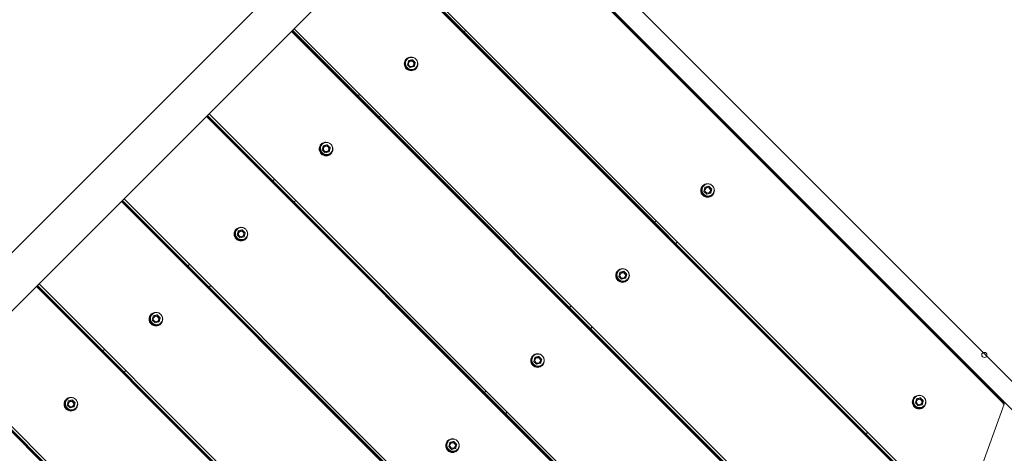
# Model space of a CAD drawing. Units: millimetres. Extents: x 3549 to 24888, y 2991 to 17279.
# Drawn here: x 13213 to 14365, y 7307 to 7814 of the extents above; entities that cross this region are included whole.
import ezdxf

# ---------------------------------------------------------------- set-up
doc = ezdxf.new("R2010")
doc.units = ezdxf.units.MM
doc.header["$LTSCALE"] = 70
doc.layers.add('Dimension (ISO)', color=7, linetype='Continuous', lineweight=18)
doc.layers.add('Visible (ISO)', color=7, linetype='Continuous', lineweight=18)
doc.layers.add('Fall Zone', color=5, linetype='Continuous', lineweight=20, true_color=0x0000ff)
doc.styles.add('Note Text (ISO)', font='tahoma.ttf')
doc.dimstyles.new('Aplay Dimension Styles M', dxfattribs={"dimscale": 70, "dimtxt": 2.5, "dimasz": 2.5, "dimexe": 3.175, "dimexo": 2, "dimgap": 0.762, "dimtad": 1, "dimdec": 1, "dimlfac": 0.001, "dimrnd": 1e-08, "dimzin": 0, "dimdsep": 46, "dimtxsty": 'Note Text (ISO)', "dimcen": 0.09, "dimdle": 10, "dimclrd": 256, "dimclre": 256, "dimclrt": 7, "dimadec": 0, "dimazin": 0, "dimtfac": 1.40208, "dimtofl": 0, "dimtmove": 0, "dimatfit": 3, "dimfxl": 1, "dimtolj": 1, "dimtzin": 0, "dimlwd": -1, "dimlwe": -1, "dimarcsym": 0})

# ---------------------------------------------------------------- blocks, each defined once
blk = doc.blocks.new('*D54')
at = {"layer": 'Defpoints', "color": 0, "transparency": 16777216}
for p in [(24887.6, 9511.9), (4369, 7757.5), (24887.6, 3277.5)]:
    blk.add_point(p, dxfattribs=at)
at = {"layer": 'Dimension (ISO)', "transparency": 16777216}
for p, q in [((24887.6, 9371.9), (24887.6, 3055.3)), ((4369, 7617.5), (4369, 3055.3)), ((4544, 3277.5), (24712.6, 3277.5))]:
    blk.add_line(p, q, dxfattribs=at)
for points in [[(4544, 3306.7), (4544, 3248.3), (4369, 3277.5)], [(24712.6, 3306.7), (24712.6, 3248.3), (24887.6, 3277.5)]]:
    blk.add_solid(points, dxfattribs=at)
at = {"layer": 'Dimension (ISO)', "color": 7, "transparency": 16777216, "insert": (14628.3, 3513.1), "char_height": 175, "attachment_point": 2, "style": 'Note Text (ISO)'}
blk.add_mtext('\\A1;20.5 m', dxfattribs=at)
blk = doc.blocks.new('*D55')
at = {"layer": 'Defpoints', "color": 0, "transparency": 16777216}
for p in [(3788.2, 17279.3), (14213, 17279.3), (13412.8, 4134.2)]:
    blk.add_point(p, dxfattribs=at)
at = {"layer": 'Dimension (ISO)', "transparency": 16777216}
for p, q in [((14073, 17279.3), (3565.9, 17279.3)), ((3788.2, 4309.2), (3788.2, 17104.3)), ((13272.8, 4134.2), (3565.9, 4134.2))]:
    blk.add_line(p, q, dxfattribs=at)
for points in [[(3759, 17104.3), (3817.4, 17104.3), (3788.2, 17279.3)], [(3759, 4309.2), (3817.4, 4309.2), (3788.2, 4134.2)]]:
    blk.add_solid(points, dxfattribs=at)
at = {"layer": 'Dimension (ISO)', "color": 7, "transparency": 16777216, "insert": (3552.6, 10706.8), "char_height": 175, "attachment_point": 2, "rotation": 90, "style": 'Note Text (ISO)'}
blk.add_mtext('\\A1;13.1 m', dxfattribs=at)

msp = doc.modelspace()

# ---------------------------------------------------------------- linework, layer by layer
at = {"layer": 'Fall Zone', "color": 30, "true_color": 0xff8000}
msp.add_line((12669.85, 9095.16), (15498.28, 6266.73), dxfattribs=at)
at = {"layer": 'Fall Zone', "color": 11, "true_color": 0xff8040}
for centre, start, end in [((13912.62, 8559.5), 90, 225), ((14962.62, 7509.5), 225, 0)]:
    msp.add_arc(centre, 1500, start, end, dxfattribs=at)
at = {"layer": 'Visible (ISO)'}
for p, q in [((14392.22, 7339.56), (13742.68, 7989.1)), ((13768.45, 7961.33), (14364.46, 7365.33)), ((11685.33, 6023.47), (13620.21, 7958.35)), ((14362.62, 7366.66), (13769.78, 7959.5)), ((13770.73, 7960.45), (14363.58, 7367.61)), ((11719.49, 5989.32), (13654.37, 7924.2)), ((14303.18, 7227.11), (13630.23, 7900.06)), ((13630.48, 7900.31), (14303.43, 7227.36)), ((13631.18, 7901.01), (14304.13, 7228.06)), ((13631.53, 7901.37), (14304.49, 7228.41)), ((13633.38, 7903.21), (14306.33, 7230.26)), ((14203.69, 7127.61), (13530.73, 7800.57)), ((13530.98, 7800.82), (14203.94, 7127.86)), ((13531.69, 7801.52), (14204.64, 7128.56)), ((13532.04, 7801.87), (14204.99, 7128.92)), ((13533.88, 7803.72), (14206.84, 7130.76)), ((13732.9, 7800), (13734.74, 7801.85)), ((13667.45, 7765.84), (13666.28, 7761.4)), ((13671.89, 7767.01), (13667.45, 7765.84)), ((13667.84, 7766.22), (13667.45, 7765.84)), ((13672.27, 7767.39), (13671.89, 7767.01)), ((13675.15, 7763.74), (13671.89, 7767.01)), ((13666.28, 7761.4), (13669.55, 7758.14)), ((13669.55, 7758.14), (13673.98, 7759.31)), ((13673.98, 7759.31), (13675.15, 7763.74)), ((13674.37, 7759.69), (13673.98, 7759.31)), ((13675.54, 7764.13), (13675.15, 7763.74)), ((13610.5, 7727.1), (13608.65, 7725.25)), ((14104.19, 7028.12), (13431.24, 7701.07)), ((13431.49, 7701.32), (14104.44, 7028.37)), ((13432.19, 7702.02), (14105.14, 7029.07)), ((13432.54, 7702.37), (14105.5, 7029.42)), ((13434.39, 7704.22), (14107.34, 7031.27)), ((13633.4, 7700.51), (13635.25, 7702.35)), ((13567.96, 7666.34), (13566.79, 7661.91)), ((13566.79, 7661.91), (13570.05, 7658.64)), ((13572.39, 7667.51), (13567.96, 7666.34)), ((13568.34, 7666.73), (13567.96, 7666.34)), ((13572.78, 7667.9), (13572.39, 7667.51)), ((13575.66, 7664.25), (13572.39, 7667.51)), ((13574.49, 7659.81), (13575.66, 7664.25)), ((13576.04, 7664.63), (13575.66, 7664.25)), ((13570.05, 7658.64), (13574.49, 7659.81)), ((13574.87, 7660.2), (13574.49, 7659.81)), ((13511, 7627.61), (13509.16, 7625.76)), ((14014.43, 7617.85), (14013.27, 7613.41)), ((14018.87, 7619.02), (14014.43, 7617.85)), ((14014.82, 7618.23), (14014.43, 7617.85)), ((14019.26, 7619.4), (14018.87, 7619.02)), ((14022.14, 7615.75), (14018.87, 7619.02)), ((14020.97, 7611.31), (14022.14, 7615.75)), ((14022.52, 7616.14), (14022.14, 7615.75)), ((13334.89, 7604.73), (14007.85, 6931.77)), ((14013.27, 7613.41), (14016.53, 7610.14)), ((14016.53, 7610.14), (14020.97, 7611.31)), ((14021.35, 7611.7), (14020.97, 7611.31)), ((14004.7, 6928.62), (13331.74, 7601.57)), ((13331.99, 7601.83), (14004.95, 6928.87)), ((13332.69, 7602.53), (14005.65, 6929.57)), ((13333.05, 7602.88), (14006, 6929.93)), ((13533.91, 7601.01), (13535.75, 7602.86)), ((13957.48, 7579.11), (13955.64, 7577.26)), ((13468.46, 7566.85), (13467.29, 7562.41)), ((13467.29, 7562.41), (13470.56, 7559.14)), ((13472.9, 7568.02), (13468.46, 7566.85)), ((13468.85, 7567.23), (13468.46, 7566.85)), ((13470.56, 7559.14), (13474.99, 7560.31)), ((13473.28, 7568.4), (13472.9, 7568.02)), ((13476.16, 7564.75), (13472.9, 7568.02)), ((13474.99, 7560.31), (13476.16, 7564.75)), ((13475.38, 7560.7), (13474.99, 7560.31)), ((13476.55, 7565.14), (13476.16, 7564.75)), ((13980.38, 7552.51), (13982.23, 7554.36)), ((13411.51, 7528.11), (13409.66, 7526.26)), ((13914.94, 7518.35), (13913.77, 7513.91)), ((13913.77, 7513.91), (13917.04, 7510.65)), ((13919.37, 7519.52), (13914.94, 7518.35)), ((13915.33, 7518.74), (13914.94, 7518.35)), ((13917.04, 7510.65), (13921.47, 7511.82)), ((13919.76, 7519.91), (13919.37, 7519.52)), ((13922.64, 7516.25), (13919.37, 7519.52)), ((13921.47, 7511.82), (13922.64, 7516.25)), ((13921.86, 7512.2), (13921.47, 7511.82)), ((13923.03, 7516.64), (13922.64, 7516.25)), ((13905.2, 6829.13), (13232.25, 7502.08)), ((13232.5, 7502.33), (13905.45, 6829.38)), ((13233.2, 7503.03), (13906.15, 6830.08)), ((13233.55, 7503.38), (13906.5, 6830.43)), ((13235.4, 7505.23), (13908.35, 6832.28)), ((13434.41, 7501.51), (13436.26, 7503.36)), ((13857.99, 7479.61), (13856.14, 7477.77)), ((13368.97, 7467.35), (13367.8, 7462.91)), ((13373.4, 7468.52), (13368.97, 7467.35)), ((13369.35, 7467.74), (13368.97, 7467.35)), ((13373.79, 7468.91), (13373.4, 7468.52)), ((13376.67, 7465.25), (13373.4, 7468.52)), ((13377.05, 7465.64), (13376.67, 7465.25)), ((13367.8, 7462.91), (13371.06, 7459.65)), ((13371.06, 7459.65), (13375.5, 7460.82)), ((13375.5, 7460.82), (13376.67, 7465.25)), ((13375.88, 7461.21), (13375.5, 7460.82)), ((13880.89, 7453.02), (13882.74, 7454.87)), ((13312.01, 7428.61), (13310.17, 7426.77)), ((13819.88, 7420.02), (13815.44, 7418.85)), ((13820.27, 7420.41), (13819.88, 7420.02)), ((13823.15, 7416.76), (13819.88, 7420.02)), ((13815.44, 7418.85), (13814.27, 7414.42)), ((13814.27, 7414.42), (13817.54, 7411.15)), ((13815.83, 7419.24), (13815.44, 7418.85)), ((13817.54, 7411.15), (13821.98, 7412.32)), ((13821.98, 7412.32), (13823.15, 7416.76)), ((13822.36, 7412.71), (13821.98, 7412.32)), ((13823.53, 7417.14), (13823.15, 7416.76)), ((13805.7, 6729.63), (13132.75, 7402.58)), ((13133, 7402.83), (13805.96, 6729.88)), ((13133.7, 7403.54), (13806.66, 6730.58)), ((13134.06, 7403.89), (13807.01, 6730.93)), ((13135.9, 7405.73), (13808.86, 6732.78)), ((13334.91, 7402.02), (13336.76, 7403.87)), ((13758.49, 7380.12), (13756.64, 7378.27)), ((13269.47, 7367.86), (13268.3, 7363.42)), ((13268.3, 7363.42), (13271.57, 7360.15)), ((13273.91, 7369.02), (13269.47, 7367.86)), ((13269.86, 7368.24), (13269.47, 7367.86)), ((13274.29, 7369.41), (13273.91, 7369.02)), ((13277.17, 7365.76), (13273.91, 7369.02)), ((13276, 7361.32), (13277.17, 7365.76)), ((13277.56, 7366.15), (13277.17, 7365.76)), ((14261.92, 7370.36), (14260.75, 7365.92)), ((14260.75, 7365.92), (14264.02, 7362.66)), ((14266.36, 7371.53), (14261.92, 7370.36)), ((14262.31, 7370.74), (14261.92, 7370.36)), ((14264.02, 7362.66), (14268.45, 7363.83)), ((14266.74, 7371.91), (14266.36, 7371.53)), ((14269.62, 7368.26), (14266.36, 7371.53)), ((14268.45, 7363.83), (14269.62, 7368.26)), ((14268.84, 7364.21), (14268.45, 7363.83)), ((14270.01, 7368.65), (14269.62, 7368.26)), ((14364.45, 7364.65), (14321.54, 7245.47)), ((14364.46, 7365.33), (14363.5, 7364.38)), ((13271.57, 7360.15), (13276, 7361.32)), ((13276.39, 7361.71), (13276, 7361.32)), ((13781.39, 7353.52), (13783.24, 7355.37)), ((14204.97, 7331.62), (14203.12, 7329.78)), ((13715.95, 7319.36), (13714.78, 7314.92)), ((13720.38, 7320.53), (13715.95, 7319.36)), ((13716.33, 7319.75), (13715.95, 7319.36)), ((13720.77, 7320.92), (13720.38, 7320.53)), ((13723.65, 7317.26), (13720.38, 7320.53)), ((13722.48, 7312.83), (13723.65, 7317.26)), ((13724.04, 7317.65), (13723.65, 7317.26)), ((13714.78, 7314.92), (13718.04, 7311.66)), ((13718.04, 7311.66), (13722.48, 7312.83)), ((13722.87, 7313.21), (13722.48, 7312.83))]:
    msp.add_line(p, q, dxfattribs=at)
msp.add_circle((14341.45, 7422.14), 3, dxfattribs=at)
for centre, major_axis in [((13670.6, 7762.46), (-5.66, 5.66)), ((13670.72, 7762.57), (-2.3, 2.3)), ((13571.11, 7662.96), (-5.66, 5.66)), ((13571.22, 7663.08), (-2.3, 2.3)), ((14017.59, 7614.47), (-5.66, 5.66)), ((14017.7, 7614.58), (-2.3, 2.3)), ((13471.61, 7563.47), (-5.66, 5.66)), ((13471.73, 7563.58), (-2.3, 2.3)), ((13918.09, 7514.97), (-5.66, 5.66)), ((13918.21, 7515.08), (-2.3, 2.3)), ((13372.12, 7463.97), (-5.66, 5.66)), ((13372.23, 7464.08), (-2.3, 2.3)), ((13818.6, 7415.47), (-5.66, 5.66)), ((13818.71, 7415.59), (-2.3, 2.3)), ((14265.07, 7366.98), (-5.66, 5.66)), ((13272.62, 7364.47), (-5.66, 5.66)), ((13272.74, 7364.59), (-2.3, 2.3)), ((14265.19, 7367.09), (-2.3, 2.3)), ((13719.1, 7315.98), (-5.66, 5.66)), ((13719.21, 7316.09), (-2.3, 2.3))]:
    msp.add_ellipse(centre, major_axis=major_axis, ratio=0.9909017, dxfattribs=at)
for centre, major_axis, start_param, end_param in [((13671.27, 7763.12), (-5.66, 5.66), 0.0594578, 3.0821349), ((13670.77, 7762.62), (2.3, -2.3), 3.1520408, 6.2727372), ((13571.77, 7663.63), (-5.66, 5.66), 0.0594578, 3.0821349), ((13571.27, 7663.12), (2.3, -2.3), 3.1520408, 6.2727372), ((14018.25, 7615.13), (-5.66, 5.66), 0.0594578, 3.0821349), ((14017.75, 7614.63), (2.3, -2.3), 3.1520408, 6.2727372), ((13472.28, 7564.13), (-5.66, 5.66), 0.0594578, 3.0821349), ((13471.77, 7563.63), (2.3, -2.3), 3.1520408, 6.2727372), ((13918.76, 7515.64), (-5.66, 5.66), 0.0594578, 3.0821349), ((13918.25, 7515.13), (2.3, -2.3), 3.1520408, 6.2727372), ((13372.78, 7464.64), (-5.66, 5.66), 0.0594578, 3.0821349), ((13372.28, 7464.13), (2.3, -2.3), 3.1520408, 6.2727372), ((13819.26, 7416.14), (-5.66, 5.66), 0.0594578, 3.0821349), ((13818.76, 7415.64), (2.3, -2.3), 3.1520408, 6.2727372), ((13273.29, 7365.14), (-5.66, 5.66), 0.0594578, 3.0821349), ((13272.78, 7364.64), (2.3, -2.3), 3.1520408, 6.2727372), ((14265.74, 7367.64), (-5.66, 5.66), 0.0594578, 3.0821349), ((14265.24, 7367.14), (2.3, -2.3), 3.1520408, 6.2727372), ((14360.52, 7364.56), (-2.12, 2.12), 3.8713203, 4.712389), ((14361.47, 7365.51), (2.12, -2.12), 0.7297277, 1.5707963), ((13719.77, 7316.64), (-5.66, 5.66), 0.0594578, 3.0821349), ((13719.26, 7316.14), (2.3, -2.3), 3.1520408, 6.2727372)]:
    msp.add_ellipse(centre, major_axis=major_axis, ratio=0.9909017, start_param=start_param, end_param=end_param, dxfattribs=at)
for points, knots in [([(13676.27, 7758.01), (13675.73, 7757.48), (13675.11, 7757.03), (13673.76, 7756.35), (13673.03, 7756.12), (13671.53, 7755.91), (13670.76, 7755.92), (13669.26, 7756.19), (13668.53, 7756.45), (13667.19, 7757.17), (13666.58, 7757.65), (13665.53, 7758.75), (13665.1, 7759.39), (13664.45, 7760.77), (13664.24, 7761.52), (13664.05, 7763.03), (13664.08, 7763.79), (13664.38, 7765.28), (13664.66, 7766), (13665.41, 7767.31), (13665.89, 7767.9), (13667.02, 7768.91), (13667.67, 7769.32), (13669.06, 7769.91), (13669.81, 7770.1), (13671.32, 7770.23), (13672.08, 7770.17), (13673.52, 7769.82), (13674.19, 7769.55), (13674.81, 7769.18)], [0, 0, 0, 0, 0.3195261, 0.3195261, 0.6391488, 0.6391488, 0.9590187, 0.9590187, 1.2791828, 1.2791828, 1.599572, 1.599572, 1.9200346, 1.9200346, 2.2403927, 2.2403927, 2.5605056, 2.5605056, 2.8803237, 2.8803237, 3.1999152, 3.1999152, 3.5194447, 3.5194447, 3.8391037, 3.8391037, 4.1590274, 4.1590274, 4.4604315, 4.4604315, 4.4604315, 4.4604315]), ([(13677.33, 7766.66), (13677.52, 7766.34), (13677.68, 7766.01), (13678.1, 7764.96), (13678.27, 7764.21), (13678.37, 7762.69), (13678.29, 7761.92), (13677.9, 7760.46), (13677.59, 7759.76), (13676.91, 7758.72), (13676.61, 7758.35), (13676.27, 7758.01)], [4.9643464, 4.9643464, 4.9643464, 4.9643464, 5.1201128, 5.1201128, 5.4404347, 5.4404347, 5.7604941, 5.7604941, 6.0802623, 6.0802623, 6.2831853, 6.2831853, 6.2831853, 6.2831853]), ([(13576.77, 7658.51), (13576.24, 7657.98), (13575.62, 7657.53), (13574.26, 7656.86), (13573.53, 7656.63), (13572.03, 7656.41), (13571.26, 7656.43), (13569.77, 7656.7), (13569.04, 7656.95), (13567.7, 7657.68), (13567.08, 7658.15), (13566.04, 7659.26), (13565.6, 7659.9), (13564.95, 7661.28), (13564.74, 7662.02), (13564.56, 7663.53), (13564.59, 7664.3), (13564.89, 7665.78), (13565.16, 7666.5), (13565.91, 7667.81), (13566.4, 7668.41), (13567.53, 7669.41), (13568.17, 7669.82), (13569.57, 7670.42), (13570.31, 7670.6), (13571.82, 7670.73), (13572.59, 7670.67), (13574.02, 7670.33), (13574.7, 7670.05), (13575.31, 7669.69)], [0, 0, 0, 0, 0.3195261, 0.3195261, 0.6391488, 0.6391488, 0.9590187, 0.9590187, 1.2791828, 1.2791828, 1.599572, 1.599572, 1.9200346, 1.9200346, 2.2403927, 2.2403927, 2.5605056, 2.5605056, 2.8803237, 2.8803237, 3.1999152, 3.1999152, 3.5194447, 3.5194447, 3.8391037, 3.8391037, 4.1590274, 4.1590274, 4.4604315, 4.4604315, 4.4604315, 4.4604315]), ([(13577.83, 7667.17), (13578.02, 7666.85), (13578.19, 7666.51), (13578.61, 7665.46), (13578.78, 7664.71), (13578.87, 7663.19), (13578.8, 7662.43), (13578.41, 7660.96), (13578.1, 7660.26), (13577.42, 7659.23), (13577.11, 7658.85), (13576.77, 7658.51)], [4.9643464, 4.9643464, 4.9643464, 4.9643464, 5.1201128, 5.1201128, 5.4404347, 5.4404347, 5.7604941, 5.7604941, 6.0802623, 6.0802623, 6.2831853, 6.2831853, 6.2831853, 6.2831853]), ([(14023.25, 7610.02), (14022.72, 7609.48), (14022.1, 7609.04), (14020.74, 7608.36), (14020.01, 7608.13), (14018.51, 7607.92), (14017.74, 7607.93), (14016.24, 7608.2), (14015.52, 7608.46), (14014.18, 7609.18), (14013.56, 7609.65), (14012.51, 7610.76), (14012.08, 7611.4), (14011.43, 7612.78), (14011.22, 7613.52), (14011.04, 7615.03), (14011.07, 7615.8), (14011.37, 7617.29), (14011.64, 7618.01), (14012.39, 7619.32), (14012.88, 7619.91), (14014.01, 7620.92), (14014.65, 7621.33), (14016.04, 7621.92), (14016.79, 7622.11), (14018.3, 7622.23), (14019.07, 7622.17), (14020.5, 7621.83), (14021.17, 7621.56), (14021.79, 7621.19)], [0, 0, 0, 0, 0.3195261, 0.3195261, 0.6391488, 0.6391488, 0.9590187, 0.9590187, 1.2791828, 1.2791828, 1.599572, 1.599572, 1.9200346, 1.9200346, 2.2403927, 2.2403927, 2.5605056, 2.5605056, 2.8803237, 2.8803237, 3.1999152, 3.1999152, 3.5194447, 3.5194447, 3.8391037, 3.8391037, 4.1590274, 4.1590274, 4.4604315, 4.4604315, 4.4604315, 4.4604315]), ([(14024.31, 7618.67), (14024.5, 7618.35), (14024.66, 7618.02), (14025.09, 7616.97), (14025.26, 7616.21), (14025.35, 7614.7), (14025.27, 7613.93), (14024.89, 7612.47), (14024.57, 7611.77), (14023.9, 7610.73), (14023.59, 7610.36), (14023.25, 7610.02)], [4.9643464, 4.9643464, 4.9643464, 4.9643464, 5.1201128, 5.1201128, 5.4404347, 5.4404347, 5.7604941, 5.7604941, 6.0802623, 6.0802623, 6.2831853, 6.2831853, 6.2831853, 6.2831853]), ([(13477.28, 7559.02), (13476.74, 7558.48), (13476.12, 7558.04), (13474.77, 7557.36), (13474.04, 7557.13), (13472.54, 7556.92), (13471.77, 7556.93), (13470.27, 7557.2), (13469.54, 7557.46), (13468.2, 7558.18), (13467.59, 7558.65), (13466.54, 7559.76), (13466.11, 7560.4), (13465.46, 7561.78), (13465.24, 7562.52), (13465.06, 7564.03), (13465.09, 7564.8), (13465.39, 7566.29), (13465.66, 7567.01), (13466.42, 7568.32), (13466.9, 7568.91), (13468.03, 7569.92), (13468.68, 7570.33), (13470.07, 7570.92), (13470.81, 7571.11), (13472.33, 7571.23), (13473.09, 7571.17), (13474.53, 7570.83), (13475.2, 7570.56), (13475.82, 7570.19)], [0, 0, 0, 0, 0.3195261, 0.3195261, 0.6391488, 0.6391488, 0.9590187, 0.9590187, 1.2791828, 1.2791828, 1.599572, 1.599572, 1.9200346, 1.9200346, 2.2403927, 2.2403927, 2.5605056, 2.5605056, 2.8803237, 2.8803237, 3.1999152, 3.1999152, 3.5194447, 3.5194447, 3.8391037, 3.8391037, 4.1590274, 4.1590274, 4.4604315, 4.4604315, 4.4604315, 4.4604315]), ([(13478.34, 7567.67), (13478.53, 7567.35), (13478.69, 7567.02), (13479.11, 7565.97), (13479.28, 7565.22), (13479.38, 7563.7), (13479.3, 7562.93), (13478.91, 7561.47), (13478.6, 7560.77), (13477.92, 7559.73), (13477.62, 7559.36), (13477.28, 7559.02)], [4.9643464, 4.9643464, 4.9643464, 4.9643464, 5.1201128, 5.1201128, 5.4404347, 5.4404347, 5.7604941, 5.7604941, 6.0802623, 6.0802623, 6.2831853, 6.2831853, 6.2831853, 6.2831853]), ([(13923.76, 7510.52), (13923.22, 7509.99), (13922.6, 7509.54), (13921.25, 7508.87), (13920.51, 7508.64), (13919.01, 7508.42), (13918.25, 7508.44), (13916.75, 7508.71), (13916.02, 7508.96), (13914.68, 7509.69), (13914.07, 7510.16), (13913.02, 7511.27), (13912.58, 7511.91), (13911.94, 7513.29), (13911.72, 7514.03), (13911.54, 7515.54), (13911.57, 7516.31), (13911.87, 7517.79), (13912.14, 7518.51), (13912.9, 7519.82), (13913.38, 7520.42), (13914.51, 7521.42), (13915.16, 7521.83), (13916.55, 7522.43), (13917.29, 7522.61), (13918.8, 7522.74), (13919.57, 7522.68), (13921.01, 7522.33), (13921.68, 7522.06), (13922.3, 7521.69)], [0, 0, 0, 0, 0.3195261, 0.3195261, 0.6391488, 0.6391488, 0.9590187, 0.9590187, 1.2791828, 1.2791828, 1.599572, 1.599572, 1.9200346, 1.9200346, 2.2403927, 2.2403927, 2.5605056, 2.5605056, 2.8803237, 2.8803237, 3.1999152, 3.1999152, 3.5194447, 3.5194447, 3.8391037, 3.8391037, 4.1590274, 4.1590274, 4.4604315, 4.4604315, 4.4604315, 4.4604315]), ([(13924.82, 7519.18), (13925, 7518.86), (13925.17, 7518.52), (13925.59, 7517.47), (13925.76, 7516.72), (13925.85, 7515.2), (13925.78, 7514.44), (13925.39, 7512.97), (13925.08, 7512.27), (13924.4, 7511.24), (13924.1, 7510.86), (13923.76, 7510.52)], [4.9643464, 4.9643464, 4.9643464, 4.9643464, 5.1201128, 5.1201128, 5.4404347, 5.4404347, 5.7604941, 5.7604941, 6.0802623, 6.0802623, 6.2831853, 6.2831853, 6.2831853, 6.2831853]), ([(13377.78, 7459.52), (13377.25, 7458.99), (13376.63, 7458.54), (13375.27, 7457.87), (13374.54, 7457.64), (13373.04, 7457.42), (13372.27, 7457.44), (13370.77, 7457.71), (13370.05, 7457.96), (13368.71, 7458.69), (13368.09, 7459.16), (13367.04, 7460.27), (13366.61, 7460.91), (13365.96, 7462.29), (13365.75, 7463.03), (13365.57, 7464.54), (13365.6, 7465.31), (13365.9, 7466.79), (13366.17, 7467.51), (13366.92, 7468.82), (13367.41, 7469.42), (13368.54, 7470.42), (13369.18, 7470.83), (13370.57, 7471.43), (13371.32, 7471.61), (13372.83, 7471.74), (13373.6, 7471.68), (13375.03, 7471.33), (13375.71, 7471.06), (13376.32, 7470.69)], [0, 0, 0, 0, 0.3195261, 0.3195261, 0.6391488, 0.6391488, 0.9590187, 0.9590187, 1.2791828, 1.2791828, 1.599572, 1.599572, 1.9200346, 1.9200346, 2.2403927, 2.2403927, 2.5605056, 2.5605056, 2.8803237, 2.8803237, 3.1999152, 3.1999152, 3.5194447, 3.5194447, 3.8391037, 3.8391037, 4.1590274, 4.1590274, 4.4604315, 4.4604315, 4.4604315, 4.4604315]), ([(13378.84, 7468.18), (13379.03, 7467.86), (13379.19, 7467.52), (13379.62, 7466.47), (13379.79, 7465.72), (13379.88, 7464.2), (13379.8, 7463.44), (13379.42, 7461.97), (13379.1, 7461.27), (13378.43, 7460.24), (13378.12, 7459.86), (13377.78, 7459.52)], [4.9643464, 4.9643464, 4.9643464, 4.9643464, 5.1201128, 5.1201128, 5.4404347, 5.4404347, 5.7604941, 5.7604941, 6.0802623, 6.0802623, 6.2831853, 6.2831853, 6.2831853, 6.2831853]), ([(13824.26, 7411.03), (13823.73, 7410.49), (13823.1, 7410.05), (13821.75, 7409.37), (13821.02, 7409.14), (13819.52, 7408.93), (13818.75, 7408.94), (13817.25, 7409.21), (13816.52, 7409.47), (13815.18, 7410.19), (13814.57, 7410.66), (13813.52, 7411.77), (13813.09, 7412.41), (13812.44, 7413.79), (13812.23, 7414.53), (13812.04, 7416.04), (13812.08, 7416.81), (13812.38, 7418.3), (13812.65, 7419.02), (13813.4, 7420.33), (13813.88, 7420.92), (13815.01, 7421.93), (13815.66, 7422.34), (13817.05, 7422.93), (13817.8, 7423.12), (13819.31, 7423.24), (13820.08, 7423.18), (13821.51, 7422.84), (13822.18, 7422.56), (13822.8, 7422.2)], [0, 0, 0, 0, 0.3195261, 0.3195261, 0.6391488, 0.6391488, 0.9590187, 0.9590187, 1.2791828, 1.2791828, 1.599572, 1.599572, 1.9200346, 1.9200346, 2.2403927, 2.2403927, 2.5605056, 2.5605056, 2.8803237, 2.8803237, 3.1999152, 3.1999152, 3.5194447, 3.5194447, 3.8391037, 3.8391037, 4.1590274, 4.1590274, 4.4604315, 4.4604315, 4.4604315, 4.4604315]), ([(13825.32, 7419.68), (13825.51, 7419.36), (13825.67, 7419.03), (13826.09, 7417.98), (13826.26, 7417.22), (13826.36, 7415.71), (13826.28, 7414.94), (13825.89, 7413.48), (13825.58, 7412.78), (13824.9, 7411.74), (13824.6, 7411.37), (13824.26, 7411.03)], [4.9643464, 4.9643464, 4.9643464, 4.9643464, 5.1201128, 5.1201128, 5.4404347, 5.4404347, 5.7604941, 5.7604941, 6.0802623, 6.0802623, 6.2831853, 6.2831853, 6.2831853, 6.2831853]), ([(14270.74, 7362.53), (14270.2, 7362), (14269.58, 7361.55), (14268.23, 7360.87), (14267.5, 7360.65), (14266, 7360.43), (14265.23, 7360.45), (14263.73, 7360.71), (14263, 7360.97), (14261.66, 7361.7), (14261.05, 7362.17), (14260, 7363.28), (14259.57, 7363.91), (14258.92, 7365.29), (14258.71, 7366.04), (14258.52, 7367.55), (14258.55, 7368.31), (14258.86, 7369.8), (14259.13, 7370.52), (14259.88, 7371.83), (14260.36, 7372.42), (14261.49, 7373.43), (14262.14, 7373.84), (14263.53, 7374.43), (14264.28, 7374.62), (14265.79, 7374.75), (14266.55, 7374.69), (14267.99, 7374.34), (14268.66, 7374.07), (14269.28, 7373.7)], [0, 0, 0, 0, 0.3195261, 0.3195261, 0.6391488, 0.6391488, 0.9590187, 0.9590187, 1.2791828, 1.2791828, 1.599572, 1.599572, 1.9200346, 1.9200346, 2.2403927, 2.2403927, 2.5605056, 2.5605056, 2.8803237, 2.8803237, 3.1999152, 3.1999152, 3.5194447, 3.5194447, 3.8391037, 3.8391037, 4.1590274, 4.1590274, 4.4604315, 4.4604315, 4.4604315, 4.4604315]), ([(13278.29, 7360.03), (13277.75, 7359.49), (13277.13, 7359.05), (13275.78, 7358.37), (13275.05, 7358.14), (13273.54, 7357.93), (13272.78, 7357.94), (13271.28, 7358.21), (13270.55, 7358.47), (13269.21, 7359.19), (13268.6, 7359.66), (13267.55, 7360.77), (13267.11, 7361.41), (13266.47, 7362.79), (13266.25, 7363.53), (13266.07, 7365.04), (13266.1, 7365.81), (13266.4, 7367.3), (13266.67, 7368.02), (13267.43, 7369.33), (13267.91, 7369.92), (13269.04, 7370.93), (13269.69, 7371.34), (13271.08, 7371.93), (13271.82, 7372.12), (13273.33, 7372.24), (13274.1, 7372.18), (13275.54, 7371.84), (13276.21, 7371.57), (13276.83, 7371.2)], [0, 0, 0, 0, 0.3195261, 0.3195261, 0.6391488, 0.6391488, 0.9590187, 0.9590187, 1.2791828, 1.2791828, 1.599572, 1.599572, 1.9200346, 1.9200346, 2.2403927, 2.2403927, 2.5605056, 2.5605056, 2.8803237, 2.8803237, 3.1999152, 3.1999152, 3.5194447, 3.5194447, 3.8391037, 3.8391037, 4.1590274, 4.1590274, 4.4604315, 4.4604315, 4.4604315, 4.4604315]), ([(13279.35, 7368.68), (13279.53, 7368.36), (13279.7, 7368.03), (13280.12, 7366.98), (13280.29, 7366.22), (13280.38, 7364.71), (13280.31, 7363.94), (13279.92, 7362.48), (13279.61, 7361.78), (13278.93, 7360.74), (13278.63, 7360.37), (13278.29, 7360.03)], [4.9643464, 4.9643464, 4.9643464, 4.9643464, 5.1201128, 5.1201128, 5.4404347, 5.4404347, 5.7604941, 5.7604941, 6.0802623, 6.0802623, 6.2831853, 6.2831853, 6.2831853, 6.2831853]), ([(14271.8, 7371.18), (14271.99, 7370.86), (14272.15, 7370.53), (14272.57, 7369.48), (14272.74, 7368.73), (14272.84, 7367.21), (14272.76, 7366.44), (14272.37, 7364.98), (14272.06, 7364.28), (14271.38, 7363.25), (14271.08, 7362.87), (14270.74, 7362.53)], [4.9643464, 4.9643464, 4.9643464, 4.9643464, 5.1201128, 5.1201128, 5.4404347, 5.4404347, 5.7604941, 5.7604941, 6.0802623, 6.0802623, 6.2831853, 6.2831853, 6.2831853, 6.2831853]), ([(14363.56, 7368.22), (14363.65, 7368.1), (14363.74, 7367.99), (14363.96, 7367.68), (14364.1, 7367.49), (14364.32, 7367.06), (14364.38, 7366.92), (14364.5, 7366.58), (14364.55, 7366.43), (14364.61, 7366.07), (14364.63, 7365.89), (14364.63, 7365.39), (14364.59, 7365.05), (14364.45, 7364.65)], [-0.85522293, -0.85522293, -0.85522293, -0.85522293, -0.66272166, -0.66272166, -0.3600301, -0.3600301, -0.24286497, -0.24286497, -0.17155902, -0.17155902, -0.11974109, -0.11974109, -0.05733854, -0.05733854, -0.05733854, -0.05733854]), ([(13724.76, 7311.53), (13724.23, 7311), (13723.61, 7310.55), (13722.26, 7309.87), (13721.52, 7309.65), (13720.02, 7309.43), (13719.25, 7309.45), (13717.76, 7309.71), (13717.03, 7309.97), (13715.69, 7310.7), (13715.08, 7311.17), (13714.03, 7312.28), (13713.59, 7312.91), (13712.94, 7314.3), (13712.73, 7315.04), (13712.55, 7316.55), (13712.58, 7317.32), (13712.88, 7318.8), (13713.15, 7319.52), (13713.91, 7320.83), (13714.39, 7321.43), (13715.52, 7322.43), (13716.17, 7322.84), (13717.56, 7323.44), (13718.3, 7323.62), (13719.81, 7323.75), (13720.58, 7323.69), (13722.02, 7323.34), (13722.69, 7323.07), (13723.31, 7322.7)], [0, 0, 0, 0, 0.3195261, 0.3195261, 0.6391488, 0.6391488, 0.9590187, 0.9590187, 1.2791828, 1.2791828, 1.599572, 1.599572, 1.9200346, 1.9200346, 2.2403927, 2.2403927, 2.5605056, 2.5605056, 2.8803237, 2.8803237, 3.1999152, 3.1999152, 3.5194447, 3.5194447, 3.8391037, 3.8391037, 4.1590274, 4.1590274, 4.4604315, 4.4604315, 4.4604315, 4.4604315]), ([(13725.82, 7320.18), (13726.01, 7319.86), (13726.18, 7319.53), (13726.6, 7318.48), (13726.77, 7317.73), (13726.86, 7316.21), (13726.79, 7315.45), (13726.4, 7313.98), (13726.09, 7313.28), (13725.41, 7312.25), (13725.1, 7311.87), (13724.76, 7311.53)], [4.9643464, 4.9643464, 4.9643464, 4.9643464, 5.1201128, 5.1201128, 5.4404347, 5.4404347, 5.7604941, 5.7604941, 6.0802623, 6.0802623, 6.2831853, 6.2831853, 6.2831853, 6.2831853])]:
    msp.add_open_spline(points, degree=3, knots=knots, dxfattribs=at)
for points in [[(13667.84, 7766.22), (13670.03, 7766.78), (13672.27, 7767.39)], [(13672.27, 7767.39), (13673.88, 7765.73), (13675.54, 7764.13)], [(13675.54, 7764.13), (13674.93, 7761.88), (13674.37, 7759.69)], [(13568.34, 7666.73), (13570.53, 7667.28), (13572.78, 7667.9)], [(13572.78, 7667.9), (13574.38, 7666.24), (13576.04, 7664.63)], [(13576.04, 7664.63), (13575.43, 7662.38), (13574.87, 7660.2)], [(14014.82, 7618.23), (14017.01, 7618.79), (14019.26, 7619.4)], [(14019.26, 7619.4), (14020.86, 7617.74), (14022.52, 7616.14)], [(14022.52, 7616.14), (14021.91, 7613.89), (14021.35, 7611.7)], [(13468.85, 7567.23), (13471.04, 7567.79), (13473.28, 7568.4)], [(13473.28, 7568.4), (13474.89, 7566.74), (13476.55, 7565.14)], [(13476.55, 7565.14), (13475.93, 7562.89), (13475.38, 7560.7)], [(13915.33, 7518.74), (13917.51, 7519.29), (13919.76, 7519.91)], [(13919.76, 7519.91), (13921.37, 7518.24), (13923.03, 7516.64)], [(13923.03, 7516.64), (13922.41, 7514.39), (13921.86, 7512.2)], [(13369.35, 7467.74), (13371.54, 7468.29), (13373.79, 7468.91)], [(13373.79, 7468.91), (13375.39, 7467.24), (13377.05, 7465.64)], [(13377.05, 7465.64), (13376.44, 7463.39), (13375.88, 7461.21)], [(13815.83, 7419.24), (13818.02, 7419.8), (13820.27, 7420.41)], [(13820.27, 7420.41), (13821.87, 7418.75), (13823.53, 7417.14)], [(13823.53, 7417.14), (13822.92, 7414.9), (13822.36, 7412.71)], [(13269.86, 7368.24), (13272.04, 7368.8), (13274.29, 7369.41)], [(13274.29, 7369.41), (13275.9, 7367.75), (13277.56, 7366.15)], [(13277.56, 7366.15), (13276.94, 7363.9), (13276.39, 7361.71)], [(14262.31, 7370.74), (14264.5, 7371.3), (14266.74, 7371.91)], [(14266.74, 7371.91), (14268.35, 7370.25), (14270.01, 7368.65)], [(14270.01, 7368.65), (14269.4, 7366.4), (14268.84, 7364.21)], [(13716.33, 7319.75), (13718.52, 7320.3), (13720.77, 7320.92)], [(13720.77, 7320.92), (13722.37, 7319.25), (13724.04, 7317.65)], [(13724.04, 7317.65), (13723.42, 7315.4), (13722.87, 7313.21)]]:
    msp.add_rational_spline(points, [1.24208576045, 1.43423709631, 1.24208576045], degree=2, dxfattribs=at)

# ---------------------------------------------------------------- dimensions: what is measured, and where the dimension line sits
at = {"layer": 'Dimension (ISO)'}
for base, p1, p2, angle, picture, middle in [((3788.19, 17279.34), (13412.81, 4134.2), (14212.99, 17279.34), 90, '*D55', (3788.19, 10706.77)), ((24887.62, 3277.5), (4369.02, 7757.5), (24887.62, 9511.88), 180, '*D54', (14628.32, 3277.5))]:
    dim = msp.add_linear_dim(base=base, p1=p1, p2=p2, angle=angle, text='<> m', dimstyle='Aplay Dimension Styles M', override={"dimgap": 0.762, "dimdec": 1, "dimlfac": 0.001, "dimpost": '', "dimtol": 0, "dimlim": 0, "dimtp": 0, "dimtm": 0, "dimtdec": 2, "dimatfit": 1}, dxfattribs=at)
    dim.commit()
    dim.dimension.update_dxf_attribs({"geometry": picture, "text_midpoint": middle, "dimtype": 160})

doc.saveas('drawing.dxf')
